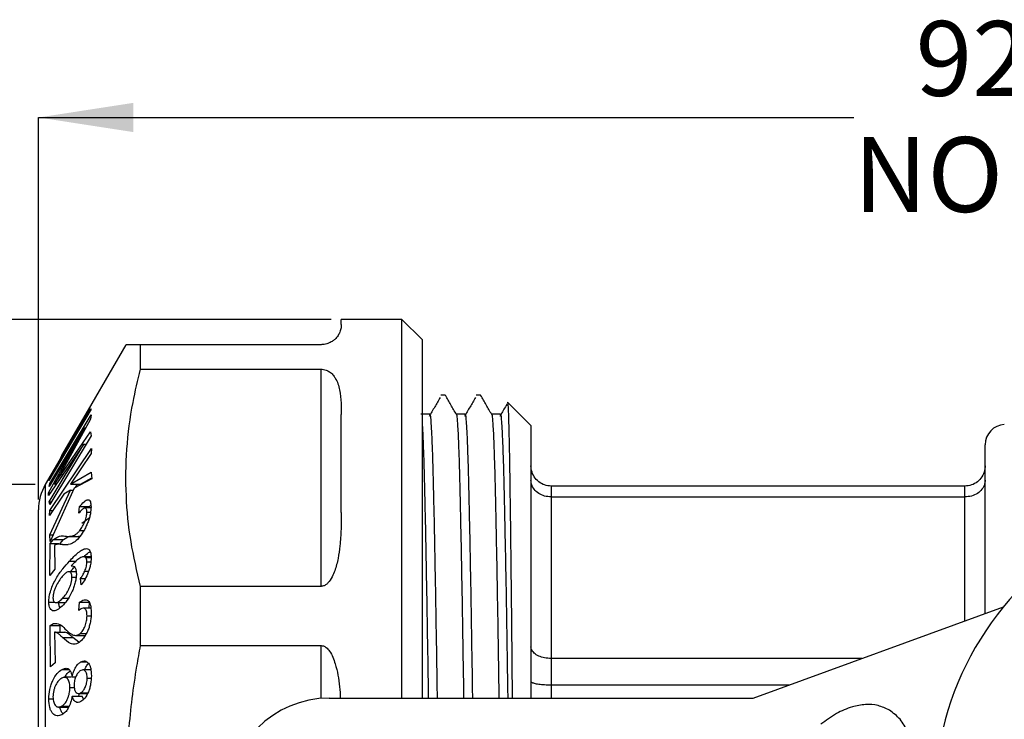
# Model space of a CAD drawing. Units: millimetres. Extents: x 50 to 249, y 33 to 183.
# Drawn here: x 95 to 143, y 148 to 183 of the extents above; entities that cross this region are included whole.
import ezdxf

# ---------------------------------------------------------------- set-up
doc = ezdxf.new("R2010")
doc.units = ezdxf.units.MM
doc.layers.add('DIMENSIONS', color=7, linetype='Continuous')
doc.styles.add('SLDTEXTSTYLE0', font='TXT', dxfattribs={"width": 0.7})
doc.dimstyles.new('SLDDIMSTYLE0', dxfattribs={"dimtxt": 4.701822, "dimasz": 2.116667, "dimexe": 0, "dimexo": 0.0625, "dimgap": 1.175456, "dimtad": 0, "dimtih": 1, "dimtoh": 1, "dimdec": 0, "dimrnd": 1e-09, "dimzin": 12, "dimdsep": 46, "dimtxsty": 'SLDTEXTSTYLE0', "dimsah": 1, "dimcen": 0.09, "dimadec": 0, "dimazin": 3, "dimtfac": 1, "dimtdec": 0, "dimtofl": 0, "dimtmove": 0, "dimatfit": 3, "dimfxl": 0, "dimfrac": 2, "dimtolj": 1, "dimtzin": 12, "dimarcsym": 0})
doc.dimstyles.new('SLDDIMSTYLE1', dxfattribs={"dimtxt": 4.701822, "dimasz": 2.116667, "dimexe": 0, "dimexo": 0.0625, "dimgap": 1.175456, "dimtad": 0, "dimtih": 1, "dimtoh": 1, "dimdec": 1, "dimrnd": 1e-09, "dimzin": 12, "dimdsep": 46, "dimtxsty": 'SLDTEXTSTYLE0', "dimsah": 1, "dimcen": 0.09, "dimadec": 0, "dimazin": 3, "dimtfac": 1, "dimtdec": 1, "dimtofl": 0, "dimtmove": 0, "dimatfit": 3, "dimfxl": 0, "dimfrac": 2, "dimtolj": 1, "dimtzin": 12, "dimarcsym": 0})

# ---------------------------------------------------------------- blocks, each defined once
blk = doc.blocks.new('_D_2')
at = {"layer": 'DIMENSIONS'}
for p, q in [((110.034, 167.767), (55.534, 167.767)), ((55.534, 167.767), (55.534, 147.012)), ((55.534, 120.267), (55.534, 141.023)), ((110.034, 120.267), (55.534, 120.267))]:
    blk.add_line(p, q, dxfattribs=at)
for points in [[(55.534, 167.767), (54.811, 163.066), (56.257, 163.066)], [(55.534, 120.267), (56.257, 124.969), (54.811, 124.969)]]:
    blk.add_solid(points, dxfattribs=at)
at = {"layer": 'DIMENSIONS', "char_height": 3.7042, "attachment_point": 1, "style": 'SLDTEXTSTYLE0'}
for s, insert in [('%%c', (50.06, 145.798)), ('48', (55.521, 145.798))]:
    blk.add_mtext(s, dxfattribs=dict(at, insert=insert))
blk = doc.blocks.new('_D_3')
at = {"layer": 'DIMENSIONS'}
for p, q in [((95.534, 158.848), (95.534, 177.767)), ((95.534, 177.767), (135.924, 177.767)), ((187.934, 177.767), (147.544, 177.767)), ((187.934, 159.767), (187.934, 177.767))]:
    blk.add_line(p, q, dxfattribs=at)
for points in [[(95.534, 177.767), (100.236, 177.044), (100.236, 178.491)], [(187.934, 177.767), (183.232, 178.491), (183.232, 177.044)]]:
    blk.add_solid(points, dxfattribs=at)
at = {"layer": 'DIMENSIONS', "char_height": 3.7042, "attachment_point": 1, "style": 'SLDTEXTSTYLE0'}
for s, insert in [('92', (138.99, 182.542)), ('NOM', (135.924, 176.794))]:
    blk.add_mtext(s, dxfattribs=dict(at, insert=insert))
blk = doc.blocks.new('_D_4')
at = {"layer": 'DIMENSIONS'}
for p, q in [((95.369, 159.598), (77.882, 159.598)), ((77.882, 159.598), (77.882, 146.892)), ((77.882, 128.437), (77.882, 141.143)), ((95.369, 128.437), (77.882, 128.437))]:
    blk.add_line(p, q, dxfattribs=at)
for points in [[(77.882, 159.598), (77.158, 154.896), (78.605, 154.896)], [(77.882, 128.437), (78.605, 133.139), (77.158, 133.139)]]:
    blk.add_solid(points, dxfattribs=at)
at = {"layer": 'DIMENSIONS', "insert": (71.341, 145.918), "char_height": 3.7042, "attachment_point": 1, "style": 'SLDTEXTSTYLE0'}
blk.add_mtext('25 PE', dxfattribs=at)

msp = doc.modelspace()

# ---------------------------------------------------------------- linework, layer by layer
at = {"color": 7, "linetype": 'Continuous', "lineweight": 25}
for p, q in [((113.534, 167.767), (110.534, 167.767)), ((110.534, 167.517), (110.534, 167.767)), ((114.534, 166.767), (113.534, 167.767)), ((113.534, 149.017), (113.534, 167.767)), ((99.864, 166.517), (97.34, 162.145)), ((100.586, 165.304), (100.586, 166.517)), ((109.534, 166.517), (100.586, 166.517)), ((114.534, 166.767), (114.534, 149.017)), ((100.586, 165.304), (109.534, 165.304)), ((109.534, 154.551), (109.534, 165.304)), ((115.684, 164.017), (115.465, 164.017)), ((117.434, 164.017), (117.215, 164.017)), ((119.934, 162.517), (118.777, 163.674)), ((98.148, 163.317), (96.043, 159.788)), ((96.086, 159.642), (98.138, 163.041)), ((96.695, 161.025), (98.071, 163.408)), ((96.774, 161.064), (98.119, 163.334)), ((98.071, 163.387), (97.039, 161.566)), ((97.821, 162.967), (97.58, 162.553)), ((98.071, 163.408), (98.071, 163.387)), ((98.138, 163.041), (98.109, 162.823)), ((98.119, 163.334), (98.148, 163.317)), ((110.534, 158.204), (110.534, 163.065)), ((114.918, 163.07), (114.484, 163.07)), ((114.918, 163.07), (114.484, 163.07)), ((116.668, 163.07), (116.234, 163.07)), ((116.668, 163.07), (116.234, 163.07)), ((118.418, 163.07), (117.984, 163.07)), ((118.418, 163.07), (117.984, 163.07)), ((96.024, 159.804), (97.58, 162.545)), ((97.58, 162.553), (96.588, 160.839)), ((98.109, 162.823), (96.637, 160.159)), ((119.934, 162.517), (119.934, 149.017)), ((96.035, 159.187), (97.812, 162.396)), ((97.812, 162.396), (96.062, 159.503)), ((98.139, 162), (96.088, 158.601)), ((96.662, 160.09), (98.113, 162.194)), ((97.812, 162.396), (97.873, 162.396)), ((98.113, 162.194), (98.139, 162)), ((97.783, 161.584), (96.035, 159.057)), ((96.063, 158.74), (97.783, 161.584)), ((97.039, 161.566), (96.32, 160.294)), ((97.783, 161.584), (97.888, 161.584)), ((142.434, 153.203), (142.434, 161.565)), ((96.092, 158.301), (98.155, 161.37)), ((96.32, 160.294), (96.774, 161.064)), ((96.615, 160.886), (96.695, 161.025)), ((98.141, 161.126), (97.116, 159.604)), ((98.155, 161.37), (98.141, 161.126)), ((96.586, 160.84), (95.869, 159.598)), ((96.331, 159.604), (96.662, 160.09)), ((97.116, 159.604), (98.147, 160.21)), ((98.147, 160.21), (98.172, 159.879)), ((96.043, 159.788), (96.024, 159.804)), ((96.062, 159.503), (96.086, 159.642)), ((96.086, 159.642), (96.146, 159.642)), ((96.331, 159.604), (96.413, 159.604)), ((97.116, 159.604), (97.616, 159.604)), ((98.172, 159.879), (97.294, 159.409)), ((97.361, 159.444), (97.468, 159.604)), ((97.616, 159.604), (98.169, 159.928)), ((96.035, 159.057), (96.035, 159.187)), ((96.035, 159.187), (96.125, 159.187)), ((96.791, 159.12), (96.075, 158.057)), ((96.086, 157.099), (97.111, 159.308)), ((97.294, 159.409), (96.118, 156.776)), ((97.111, 159.308), (96.791, 159.12)), ((97.111, 159.308), (97.249, 159.308)), ((120.934, 159.517), (120.934, 158.978)), ((141.434, 159.517), (120.934, 159.517)), ((141.434, 158.978), (141.434, 159.517)), ((96.088, 158.601), (96.063, 158.74)), ((96.063, 158.74), (96.172, 158.74)), ((98.066, 158.504), (98.128, 158.568)), ((120.934, 158.978), (120.934, 150.978)), ((120.934, 158.978), (141.434, 158.978)), ((95.534, 129.687), (95.534, 158.348)), ((96.075, 158.057), (96.092, 158.301)), ((96.092, 158.301), (96.239, 158.301)), ((97.526, 158.169), (97.566, 158.504)), ((97.566, 158.504), (98.066, 158.504)), ((98.133, 158.431), (97.836, 158.431)), ((97.931, 158.232), (98.111, 158.232)), ((98.057, 158.431), (98.066, 158.504)), ((98.046, 157.921), (97.684, 157.667)), ((96.118, 156.776), (96.086, 157.099)), ((96.086, 157.099), (96.262, 157.099)), ((97.582, 157.325), (97.788, 157.325)), ((96.099, 155.095), (96.104, 156.673)), ((96.104, 156.673), (96.277, 156.863)), ((96.104, 156.673), (96.532, 156.673)), ((96.277, 156.863), (96.777, 156.863)), ((96.604, 156.673), (96.777, 156.863)), ((97.016, 157.025), (97.516, 157.025)), ((97.516, 157.039), (97.603, 157.04)), ((96.326, 156.578), (96.341, 155.407)), ((98.136, 156.014), (97.759, 156.014)), ((97.866, 155.984), (98.133, 155.984)), ((97.933, 155.766), (98.121, 155.766)), ((96.341, 155.407), (96.099, 155.095)), ((97.398, 155.272), (97.034, 155.272)), ((97.146, 155.561), (97.218, 155.561)), ((97.828, 155.307), (98.02, 155.307)), ((97.187, 155.002), (97.399, 155.002)), ((97.647, 154.626), (97.615, 154.948)), ((97.615, 154.948), (97.858, 154.948)), ((100.586, 151.621), (100.586, 154.551)), ((109.534, 154.551), (100.586, 154.551)), ((96.042, 153.762), (96.349, 153.762)), ((96.403, 153.75), (96.859, 153.75)), ((96.737, 153.969), (97.019, 153.969)), ((97.529, 153.356), (97.565, 153.769)), ((97.565, 153.769), (98.065, 153.769)), ((98.038, 153.465), (98.065, 153.769)), ((98.122, 153.465), (97.748, 153.465)), ((130.934, 149.017), (143.338, 153.532)), ((96.106, 152.611), (96.278, 152.713)), ((97.937, 153.092), (98.131, 153.092)), ((96.122, 150.561), (96.106, 152.611)), ((96.106, 152.611), (96.606, 152.611)), ((96.332, 152.285), (96.363, 150.764)), ((96.332, 152.285), (96.832, 152.285)), ((96.608, 152.285), (96.606, 152.611)), ((97.594, 152.21), (97.904, 152.21)), ((96.726, 152.015), (97.226, 152.015)), ((97.538, 151.782), (97.226, 152.015)), ((97.374, 152.123), (97.874, 152.123)), ((100.586, 151.621), (109.534, 151.621)), ((96.363, 150.764), (96.122, 150.561)), ((97.635, 150.81), (97.939, 150.81)), ((120.934, 150.978), (120.934, 149.674)), ((136.319, 150.978), (120.934, 150.978)), ((96.698, 150.436), (97.033, 150.436)), ((98.124, 150.415), (97.726, 150.415)), ((97.173, 150.047), (96.82, 150.047)), ((97.32, 150.047), (97.194, 150.047)), ((97.201, 150.072), (97.378, 150.072)), ((97.943, 150.004), (98.141, 150.004)), ((97.087, 149.549), (97.3, 149.549)), ((120.934, 149.674), (132.739, 149.674)), ((96.042, 148.974), (96.257, 148.974)), ((97.201, 149.119), (97.701, 149.119)), ((97.517, 149.241), (97.957, 149.241)), ((97.618, 149.271), (97.973, 149.271)), ((97.764, 148.962), (97.701, 149.119)), ((109.934, 149.017), (130.934, 149.017)), ((96.531, 148.576), (97.031, 148.576)), ((96.673, 148.617), (97.048, 148.617))]:
    msp.add_line(p, q, dxfattribs=at)
at = {"color": 8, "linetype": 'Continuous', "lineweight": 25}
for p, q in [((96.662, 160.09), (96.75, 160.09)), ((95.869, 159.598), (95.869, 128.437)), ((141.434, 152.839), (141.434, 158.978)), ((96.714, 156.624), (97.001, 156.624)), ((97.061, 155.798), (97.404, 155.798)), ((109.534, 149.001), (109.534, 151.621)), ((120.934, 149.674), (120.934, 149.017))]:
    msp.add_line(p, q, dxfattribs=at)
at = {"color": 7, "linetype": 'Continuous', "lineweight": 25}
for centre, radius, start, end in [((143.434, 161.565), 1, 92.8064, 180), ((98.034, 158.348), 2.5, 150, 180), ((154.934, 144.017), 15, 119.9264, 240.0736), ((109.934, 144.017), 5, 90, 270)]:
    msp.add_arc(centre, radius, start, end, dxfattribs=at)
for points, knots in [([(110.534, 167.517), (110.532, 167.465), (110.529, 167.36), (110.478, 167.17), (110.385, 166.974), (110.256, 166.814), (110.087, 166.678), (109.936, 166.594), (109.761, 166.541), (109.639, 166.52), (109.559, 166.518), (109.534, 166.517)], [0, 0, 0, 0, 0.217434, 0.434773, 0.591716, 0.74832, 0.825811, 0.913323, 0.94816, 0.983369, 1, 1, 1, 1]), ([(100.586, 166.517), (100.5, 166.517), (100.234, 166.517), (99.932, 166.517), (99.89, 166.517), (99.87, 166.517)], [0, 0, 0, 0, 0.19552, 0.606456, 1, 1, 1, 1]), ([(100.586, 154.551), (100.413, 155.292), (100.066, 156.777), (99.841, 159.049), (99.872, 161.348), (100.139, 163.442), (100.454, 164.755), (100.586, 165.304)], [0, 0, 0, 0, 0.208171, 0.417489, 0.630784, 0.84554, 1, 1, 1, 1]), ([(109.534, 165.304), (109.575, 165.302), (109.667, 165.297), (109.819, 165.252), (109.981, 165.163), (110.125, 165.03), (110.324, 164.743), (110.476, 164.284), (110.526, 163.677), (110.531, 163.252), (110.534, 163.065)], [0, 0, 0, 0, 0.026603, 0.059456, 0.115021, 0.191722, 0.268771, 0.530112, 0.7926, 1, 1, 1, 1]), ([(116.237, 163.065), (116.146, 163.223), (115.964, 163.538), (115.781, 163.854), (115.69, 164.012)], [0, 0, 0, 0, 0.499997, 1, 1, 1, 1]), ([(117.987, 163.065), (117.896, 163.223), (117.714, 163.538), (117.531, 163.854), (117.44, 164.012)], [0, 0, 0, 0, 0.499997, 1, 1, 1, 1]), ([(115.436, 163.906), (115.345, 163.748), (115.163, 163.434), (114.98, 163.12), (114.889, 162.963)], [0, 0, 0, 0, 0.5000005, 1, 1, 1, 1]), ([(117.186, 163.906), (117.095, 163.748), (116.913, 163.434), (116.73, 163.12), (116.639, 162.963)], [0, 0, 0, 0, 0.5, 1, 1, 1, 1]), ([(118.751, 163.587), (118.722, 163.536), (118.601, 163.328), (118.48, 163.12), (118.389, 162.963)], [0, 0, 0, 0, 0.244943, 1, 1, 1, 1]), ([(118.771, 163.668), (118.774, 163.662), (118.783, 163.647), (118.797, 163.458), (118.812, 163.129), (118.827, 162.661), (118.842, 162.067), (118.857, 161.336), (118.872, 160.482), (118.886, 159.519), (118.901, 158.45), (118.916, 157.264), (118.931, 155.987), (118.947, 154.635), (118.962, 153.217), (118.977, 151.717), (118.99, 150.313), (118.998, 149.395), (119.002, 149.017)], [0, 0, 0, 0, 0.0485166, 0.1141438, 0.1802595, 0.2437877, 0.3077587, 0.373126, 0.4389759, 0.5023926, 0.5662527, 0.6315156, 0.6972642, 0.7603814, 0.824401, 0.8888789, 0.9542987, 1, 1, 1, 1]), ([(97.58, 162.545), (97.62, 162.616), (97.687, 162.734), (97.768, 162.874), (97.808, 162.945), (97.821, 162.967)], [0, 0, 0, 0, 0.500003, 0.839394, 1, 1, 1, 1]), ([(114.918, 163.045), (114.921, 163.053), (114.933, 163.092), (114.956, 162.916), (114.988, 162.512), (115.023, 161.79), (115.059, 160.75), (115.094, 159.447), (115.128, 157.906), (115.164, 156.141), (115.2, 154.176), (115.236, 152.052), (115.262, 150.318), (115.278, 149.281), (115.281, 149.017)], [0, 0, 0, 0, 0.021239, 0.104749, 0.189076, 0.287929, 0.386393, 0.483669, 0.579678, 0.676821, 0.774329, 0.871419, 0.96733, 1, 1, 1, 1]), ([(116.237, 163.061), (116.238, 163.062), (116.249, 163.091), (116.273, 162.873), (116.309, 162.382), (116.345, 161.557), (116.38, 160.467), (116.414, 159.119), (116.449, 157.532), (116.484, 155.719), (116.52, 153.716), (116.556, 151.563), (116.58, 149.978), (116.593, 149.111), (116.594, 149.017)], [0, 0, 0, 0, 0.002591, 0.100701, 0.199812, 0.299136, 0.397875, 0.495373, 0.593513, 0.692638, 0.791958, 0.890675, 0.988155, 1, 1, 1, 1]), ([(116.668, 163.045), (116.671, 163.053), (116.683, 163.092), (116.706, 162.916), (116.738, 162.512), (116.773, 161.79), (116.809, 160.75), (116.844, 159.447), (116.878, 157.906), (116.914, 156.141), (116.95, 154.176), (116.986, 152.052), (117.012, 150.318), (117.028, 149.281), (117.031, 149.017)], [0, 0, 0, 0, 0.021239, 0.104749, 0.189076, 0.287929, 0.386393, 0.483669, 0.579678, 0.676821, 0.774329, 0.871419, 0.96733, 1, 1, 1, 1]), ([(117.987, 163.061), (117.988, 163.062), (117.999, 163.091), (118.023, 162.873), (118.059, 162.382), (118.095, 161.557), (118.13, 160.467), (118.164, 159.119), (118.199, 157.532), (118.234, 155.719), (118.27, 153.716), (118.306, 151.563), (118.33, 149.978), (118.343, 149.111), (118.344, 149.017)], [0, 0, 0, 0, 0.002591, 0.100701, 0.199812, 0.299136, 0.397875, 0.495373, 0.593513, 0.692638, 0.791958, 0.890675, 0.988155, 1, 1, 1, 1]), ([(118.418, 163.045), (118.421, 163.053), (118.433, 163.092), (118.456, 162.916), (118.488, 162.512), (118.523, 161.79), (118.559, 160.75), (118.594, 159.447), (118.628, 157.906), (118.664, 156.141), (118.7, 154.176), (118.736, 152.052), (118.762, 150.318), (118.778, 149.281), (118.781, 149.017)], [0, 0, 0, 0, 0.021239, 0.104749, 0.189076, 0.287929, 0.386393, 0.483669, 0.579678, 0.676821, 0.774329, 0.871419, 0.96733, 1, 1, 1, 1]), ([(114.534, 162.687), (114.542, 162.579), (114.562, 162.315), (114.595, 161.552), (114.63, 160.468), (114.664, 159.118), (114.699, 157.532), (114.734, 155.719), (114.77, 153.716), (114.806, 151.563), (114.83, 149.978), (114.843, 149.111), (114.844, 149.017)], [0, 0, 0, 0, 0.079104, 0.193411, 0.307045, 0.41925, 0.532195, 0.646273, 0.760575, 0.874183, 0.986368, 1, 1, 1, 1]), ([(120.934, 159.517), (120.823, 159.528), (120.6, 159.55), (120.304, 159.718), (120.076, 159.967), (119.958, 160.245), (119.934, 160.435), (119.934, 160.514), (119.934, 160.517)], [0, 0, 0, 0, 0.210677, 0.421302, 0.633387, 0.848532, 0.993047, 1, 1, 1, 1]), ([(142.434, 160.517), (142.434, 160.514), (142.434, 160.435), (142.41, 160.245), (142.291, 159.967), (142.064, 159.718), (141.767, 159.55), (141.545, 159.528), (141.434, 159.517)], [0, 0, 0, 0, 0.006953, 0.151468, 0.366613, 0.578698, 0.789323, 1, 1, 1, 1]), ([(96.637, 160.159), (96.611, 160.113), (96.563, 160.025), (96.512, 159.932), (96.436, 159.793), (96.382, 159.696), (96.331, 159.604)], [0, 0, 0, 0, 0.249994, 0.474603, 0.49999, 1, 1, 1, 1]), ([(120.934, 158.978), (120.823, 158.987), (120.6, 159.005), (120.304, 159.145), (120.076, 159.351), (119.958, 159.582), (119.934, 159.74), (119.934, 159.805), (119.934, 159.808)], [0, 0, 0, 0, 0.210677, 0.421302, 0.633387, 0.848532, 0.993047, 1, 1, 1, 1]), ([(142.434, 159.808), (142.434, 159.805), (142.434, 159.74), (142.41, 159.582), (142.291, 159.351), (142.064, 159.145), (141.767, 159.005), (141.545, 158.987), (141.434, 158.978)], [0, 0, 0, 0, 0.006953, 0.151468, 0.366613, 0.578698, 0.789323, 1, 1, 1, 1]), ([(97.566, 158.504), (97.642, 158.589), (97.757, 158.717), (97.896, 158.817), (97.987, 158.849), (98.057, 158.825), (98.122, 158.727), (98.132, 158.587), (98.139, 158.493)], [0, 0, 0, 0, 0.250589, 0.380083, 0.500285, 0.625269, 0.750184, 1, 1, 1, 1]), ([(97.931, 158.232), (97.926, 158.293), (97.919, 158.386), (97.866, 158.432), (97.813, 158.433), (97.748, 158.401), (97.654, 158.324), (97.577, 158.231), (97.526, 158.169)], [0, 0, 0, 0, 0.2472062, 0.3724003, 0.4976518, 0.623106, 0.7488198, 1, 1, 1, 1]), ([(97.582, 157.325), (97.627, 157.389), (97.718, 157.516), (97.816, 157.728), (97.876, 157.897), (97.92, 158.064), (97.926, 158.165), (97.931, 158.232)], [0, 0, 0, 0, 0.249634, 0.498959, 0.624273, 0.749354, 1, 1, 1, 1]), ([(98.139, 158.493), (98.132, 158.384), (98.121, 158.218), (98.059, 157.952), (97.99, 157.743), (97.904, 157.54), (97.772, 157.28), (97.662, 157.122), (97.588, 157.017)], [0, 0, 0, 0, 0.250131, 0.378774, 0.50039, 0.625717, 0.750413, 1, 1, 1, 1]), ([(110.534, 158.204), (110.532, 157.934), (110.529, 157.393), (110.478, 156.63), (110.385, 155.935), (110.256, 155.421), (110.087, 155.011), (109.936, 154.767), (109.761, 154.616), (109.639, 154.558), (109.559, 154.553), (109.534, 154.551)], [0, 0, 0, 0, 0.217434, 0.434773, 0.591716, 0.74832, 0.825811, 0.913323, 0.94816, 0.983369, 1, 1, 1, 1]), ([(96.838, 157.038), (96.942, 157.026), (97.1, 157.009), (97.323, 157.086), (97.467, 157.191), (97.543, 157.28), (97.582, 157.325)], [0, 0, 0, 0, 0.500893, 0.750478, 0.874495, 1, 1, 1, 1]), ([(96.277, 156.863), (96.382, 156.934), (96.595, 157.075), (96.756, 157.05), (96.838, 157.038)], [0, 0, 0, 0, 0.497211, 1, 1, 1, 1]), ([(96.714, 156.624), (96.684, 156.626), (96.622, 156.632), (96.531, 156.636), (96.436, 156.631), (96.363, 156.595), (96.326, 156.578)], [0, 0, 0, 0, 0.250556, 0.501125, 0.750691, 1, 1, 1, 1]), ([(97.588, 157.017), (97.502, 156.922), (97.329, 156.732), (97.02, 156.593), (96.837, 156.611), (96.714, 156.624)], [0, 0, 0, 0, 0.249166, 0.498311, 1, 1, 1, 1]), ([(96.777, 156.863), (96.884, 156.938), (97.044, 157.05), (97.166, 157.039), (97.207, 157.035)], [0, 0, 0, 0, 0.668184, 1, 1, 1, 1]), ([(97.061, 155.798), (97.21, 155.95), (97.434, 156.177), (97.724, 156.386), (97.851, 156.41), (97.915, 156.422)], [0, 0, 0, 0, 0.500273, 0.750577, 1, 1, 1, 1]), ([(97.788, 156.014), (97.862, 156.091), (97.965, 156.199), (98.062, 156.261), (98.09, 156.279)], [0, 0, 0, 0, 0.711608, 1, 1, 1, 1]), ([(97.915, 156.422), (97.948, 156.415), (98.014, 156.403), (98.087, 156.313), (98.133, 156.167), (98.137, 156.034), (98.14, 155.967)], [0, 0, 0, 0, 0.250238, 0.49896, 0.748609, 1, 1, 1, 1]), ([(96.042, 153.762), (96.047, 153.855), (96.058, 154.04), (96.138, 154.358), (96.26, 154.668), (96.457, 155.046), (96.732, 155.435), (96.952, 155.677), (97.061, 155.798)], [0, 0, 0, 0, 0.125601, 0.250613, 0.375681, 0.500707, 0.749886, 1, 1, 1, 1]), ([(97.866, 155.984), (97.819, 156.001), (97.723, 156.034), (97.472, 155.893), (97.276, 155.694), (97.146, 155.561)], [0, 0, 0, 0, 0.2489375, 0.4987631, 1, 1, 1, 1]), ([(98.14, 155.967), (98.135, 155.856), (98.127, 155.69), (98.066, 155.436), (97.982, 155.185), (97.841, 154.888), (97.712, 154.713), (97.647, 154.626)], [0, 0, 0, 0, 0.248744, 0.373884, 0.49938, 0.749119, 1, 1, 1, 1]), ([(97.828, 155.307), (97.857, 155.386), (97.901, 155.505), (97.929, 155.663), (97.931, 155.732), (97.933, 155.766)], [0, 0, 0, 0, 0.495803, 0.747294, 1, 1, 1, 1]), ([(97.933, 155.766), (97.93, 155.817), (97.924, 155.917), (97.886, 155.962), (97.866, 155.984)], [0, 0, 0, 0, 0.500456, 1, 1, 1, 1]), ([(97.187, 155.002), (97.185, 155.042), (97.181, 155.121), (97.153, 155.206), (97.107, 155.256), (97.03, 155.283), (96.909, 155.243), (96.804, 155.14), (96.751, 155.088)], [0, 0, 0, 0, 0.124823, 0.249238, 0.374108, 0.499403, 0.749061, 1, 1, 1, 1]), ([(97.41, 155.171), (97.407, 155.106), (97.403, 154.977), (97.359, 154.753), (97.291, 154.528), (97.178, 154.237), (97, 153.905), (96.844, 153.723), (96.766, 153.632)], [0, 0, 0, 0, 0.125087, 0.249763, 0.374861, 0.500226, 0.749571, 1, 1, 1, 1]), ([(97.132, 155.272), (97.165, 155.322), (97.223, 155.413), (97.284, 155.479), (97.311, 155.508)], [0, 0, 0, 0, 0.550048, 1, 1, 1, 1]), ([(97.146, 155.561), (97.182, 155.563), (97.255, 155.566), (97.342, 155.501), (97.395, 155.365), (97.405, 155.236), (97.41, 155.171)], [0, 0, 0, 0, 0.250883, 0.500582, 0.750268, 1, 1, 1, 1]), ([(97.615, 154.948), (97.653, 155), (97.729, 155.106), (97.795, 155.24), (97.828, 155.307)], [0, 0, 0, 0, 0.5007132, 1, 1, 1, 1]), ([(96.751, 155.088), (96.694, 155.021), (96.581, 154.887), (96.445, 154.661), (96.352, 154.457), (96.297, 154.295), (96.257, 154.132), (96.252, 154.037), (96.249, 153.989)], [0, 0, 0, 0, 0.249167, 0.498511, 0.62368, 0.74899, 0.874222, 1, 1, 1, 1]), ([(96.737, 153.969), (96.79, 154.03), (96.897, 154.152), (97.022, 154.368), (97.103, 154.564), (97.152, 154.717), (97.182, 154.87), (97.185, 154.958), (97.187, 155.002)], [0, 0, 0, 0, 0.25008, 0.49934, 0.624365, 0.749191, 0.874265, 1, 1, 1, 1]), ([(96.766, 153.632), (96.682, 153.554), (96.515, 153.398), (96.314, 153.322), (96.182, 153.358), (96.106, 153.444), (96.054, 153.577), (96.046, 153.7), (96.042, 153.762)], [0, 0, 0, 0, 0.250614, 0.499796, 0.624494, 0.749722, 0.875052, 1, 1, 1, 1]), ([(96.249, 153.989), (96.251, 153.948), (96.256, 153.867), (96.296, 153.792), (96.352, 153.754), (96.441, 153.744), (96.573, 153.806), (96.682, 153.915), (96.737, 153.969)], [0, 0, 0, 0, 0.124856, 0.249727, 0.374747, 0.499976, 0.749665, 1, 1, 1, 1]), ([(96.596, 153.489), (96.583, 153.519), (96.551, 153.59), (96.545, 153.699), (96.542, 153.762)], [0, 0, 0, 0, 0.415413, 1, 1, 1, 1]), ([(97.565, 153.769), (97.641, 153.815), (97.756, 153.884), (97.895, 153.894), (97.987, 153.857), (98.059, 153.764), (98.125, 153.579), (98.137, 153.387), (98.145, 153.259)], [0, 0, 0, 0, 0.250513, 0.379833, 0.500509, 0.625923, 0.751261, 1, 1, 1, 1]), ([(97.937, 153.092), (97.935, 153.135), (97.932, 153.221), (97.909, 153.329), (97.869, 153.409), (97.797, 153.47), (97.68, 153.467), (97.579, 153.393), (97.529, 153.356)], [0, 0, 0, 0, 0.125286, 0.250062, 0.375611, 0.501002, 0.75017, 1, 1, 1, 1]), ([(98.145, 153.259), (98.139, 153.123), (98.13, 152.918), (98.069, 152.627), (98.003, 152.416), (97.918, 152.226), (97.787, 152.002), (97.678, 151.889), (97.604, 151.814)], [0, 0, 0, 0, 0.25002, 0.378654, 0.500303, 0.625634, 0.7504, 1, 1, 1, 1]), ([(96.278, 152.713), (96.384, 152.713), (96.599, 152.712), (96.763, 152.54), (96.845, 152.453)], [0, 0, 0, 0, 0.497683, 1, 1, 1, 1]), ([(97.594, 152.21), (97.639, 152.255), (97.729, 152.344), (97.827, 152.536), (97.885, 152.705), (97.929, 152.883), (97.933, 153.008), (97.937, 153.092)], [0, 0, 0, 0, 0.249134, 0.498485, 0.625465, 0.749061, 1, 1, 1, 1]), ([(96.726, 152.015), (96.684, 152.054), (96.602, 152.131), (96.478, 152.245), (96.381, 152.272), (96.332, 152.285)], [0, 0, 0, 0, 0.333923, 0.666771, 1, 1, 1, 1]), ([(97.226, 152.015), (97.165, 152.078), (97.045, 152.202), (96.903, 152.258), (96.832, 152.285)], [0, 0, 0, 0, 0.501339, 1, 1, 1, 1]), ([(96.845, 152.453), (96.951, 152.35), (97.11, 152.196), (97.335, 152.112), (97.48, 152.133), (97.556, 152.184), (97.594, 152.21)], [0, 0, 0, 0, 0.500333, 0.749281, 0.874507, 1, 1, 1, 1]), ([(97.604, 151.814), (97.518, 151.762), (97.345, 151.657), (97.035, 151.726), (96.849, 151.899), (96.726, 152.015)], [0, 0, 0, 0, 0.249142, 0.498422, 1, 1, 1, 1]), ([(100.586, 136.414), (100.5, 136.905), (100.232, 138.431), (99.941, 141.017), (99.819, 144.196), (99.97, 147.401), (100.276, 149.883), (100.525, 151.282), (100.586, 151.621)], [0, 0, 0, 0, 0.0977672, 0.3038665, 0.5099368, 0.721235, 0.9325684, 1, 1, 1, 1]), ([(109.534, 151.621), (109.575, 151.616), (109.667, 151.606), (109.819, 151.511), (109.981, 151.323), (110.125, 151.047), (110.323, 150.466), (110.451, 149.785), (110.477, 149.205), (110.485, 149.017)], [0, 0, 0, 0, 0.040631, 0.090809, 0.175674, 0.292821, 0.4105, 0.809651, 1, 1, 1, 1]), ([(120.934, 150.978), (120.823, 150.984), (120.6, 150.997), (120.304, 151.095), (120.076, 151.24), (119.958, 151.402), (119.934, 151.514), (119.934, 151.56), (119.934, 151.562)], [0, 0, 0, 0, 0.210677, 0.421302, 0.633387, 0.848532, 0.993047, 1, 1, 1, 1]), ([(97.201, 150.072), (97.223, 150.158), (97.265, 150.331), (97.372, 150.556), (97.5, 150.722), (97.59, 150.781), (97.635, 150.81)], [0, 0, 0, 0, 0.249599, 0.498429, 0.748644, 1, 1, 1, 1]), ([(97.635, 150.81), (97.703, 150.837), (97.807, 150.877), (97.928, 150.827), (98.009, 150.754), (98.075, 150.643), (98.138, 150.445), (98.146, 150.251), (98.151, 150.122)], [0, 0, 0, 0, 0.2488465, 0.3739605, 0.499, 0.6242401, 0.7492271, 1, 1, 1, 1]), ([(96.042, 148.974), (96.05, 149.134), (96.063, 149.374), (96.152, 149.687), (96.268, 149.969), (96.454, 150.269), (96.617, 150.38), (96.698, 150.436)], [0, 0, 0, 0, 0.250598, 0.376273, 0.500855, 0.750272, 1, 1, 1, 1]), ([(96.698, 150.436), (96.753, 150.459), (96.864, 150.506), (97.019, 150.481), (97.141, 150.33), (97.181, 150.158), (97.201, 150.072)], [0, 0, 0, 0, 0.250006, 0.500269, 0.750023, 1, 1, 1, 1]), ([(96.837, 150.047), (96.876, 150.116), (96.956, 150.259), (97.05, 150.321), (97.098, 150.353)], [0, 0, 0, 0, 0.484129, 1, 1, 1, 1]), ([(97.632, 150.388), (97.591, 150.36), (97.507, 150.305), (97.412, 150.157), (97.352, 150.014), (97.306, 149.854), (97.299, 149.731), (97.294, 149.649)], [0, 0, 0, 0, 0.249757, 0.499009, 0.624305, 0.749361, 1, 1, 1, 1]), ([(97.943, 150.004), (97.939, 150.077), (97.933, 150.188), (97.892, 150.295), (97.838, 150.376), (97.752, 150.432), (97.672, 150.403), (97.632, 150.388)], [0, 0, 0, 0, 0.248205, 0.373481, 0.498532, 0.74857, 1, 1, 1, 1]), ([(97.814, 150.415), (97.834, 150.46), (97.886, 150.581), (97.963, 150.682), (98.014, 150.719), (98.021, 150.724)], [0, 0, 0, 0, 0.339196, 0.914773, 1, 1, 1, 1]), ([(96.682, 150.006), (96.63, 149.969), (96.526, 149.896), (96.404, 149.719), (96.327, 149.539), (96.284, 149.39), (96.255, 149.234), (96.252, 149.133), (96.25, 149.082)], [0, 0, 0, 0, 0.249141, 0.498259, 0.623394, 0.748414, 0.873944, 1, 1, 1, 1]), ([(97.087, 149.549), (97.086, 149.596), (97.083, 149.69), (97.059, 149.815), (97.019, 149.915), (96.948, 150.01), (96.835, 150.068), (96.733, 150.027), (96.682, 150.006)], [0, 0, 0, 0, 0.12497, 0.24931, 0.374089, 0.499143, 0.748737, 1, 1, 1, 1]), ([(97.618, 149.271), (97.659, 149.299), (97.74, 149.355), (97.83, 149.505), (97.887, 149.646), (97.919, 149.763), (97.939, 149.885), (97.941, 149.964), (97.943, 150.004)], [0, 0, 0, 0, 0.249625, 0.498941, 0.624271, 0.749053, 0.874272, 1, 1, 1, 1]), ([(98.151, 150.122), (98.146, 149.986), (98.137, 149.782), (98.073, 149.51), (97.984, 149.261), (97.837, 148.991), (97.697, 148.892), (97.628, 148.842)], [0, 0, 0, 0, 0.248493, 0.373935, 0.499352, 0.749441, 1, 1, 1, 1]), ([(119.934, 149.848), (119.934, 149.848), (119.934, 149.834), (119.958, 149.802), (120.076, 149.753), (120.304, 149.71), (120.6, 149.68), (120.823, 149.676), (120.934, 149.674)], [0, 0, 0, 0, 0.006953, 0.1514685, 0.3666135, 0.5786976, 0.7893233, 1, 1, 1, 1]), ([(96.673, 148.617), (96.725, 148.652), (96.829, 148.723), (96.944, 148.91), (97.017, 149.09), (97.058, 149.239), (97.083, 149.396), (97.086, 149.498), (97.087, 149.549)], [0, 0, 0, 0, 0.248917, 0.4974934, 0.6229167, 0.7478424, 0.8735582, 1, 1, 1, 1]), ([(97.294, 149.649), (97.296, 149.611), (97.298, 149.536), (97.317, 149.437), (97.349, 149.355), (97.406, 149.277), (97.497, 149.224), (97.577, 149.256), (97.618, 149.271)], [0, 0, 0, 0, 0.125317, 0.250006, 0.37272, 0.499913, 0.74937, 1, 1, 1, 1]), ([(96.691, 148.193), (96.61, 148.162), (96.449, 148.1), (96.265, 148.21), (96.15, 148.374), (96.062, 148.598), (96.05, 148.823), (96.042, 148.974)], [0, 0, 0, 0, 0.249619, 0.49893, 0.62506, 0.749467, 1, 1, 1, 1]), ([(96.25, 149.082), (96.252, 149.034), (96.255, 148.937), (96.281, 148.81), (96.325, 148.709), (96.4, 148.611), (96.519, 148.554), (96.622, 148.596), (96.673, 148.617)], [0, 0, 0, 0, 0.12602, 0.250628, 0.375943, 0.501133, 0.750362, 1, 1, 1, 1]), ([(97.201, 149.119), (97.18, 149.009), (97.136, 148.79), (97.011, 148.509), (96.858, 148.302), (96.747, 148.229), (96.691, 148.193)], [0, 0, 0, 0, 0.249584, 0.498608, 0.748709, 1, 1, 1, 1]), ([(97.628, 148.842), (97.584, 148.824), (97.496, 148.787), (97.371, 148.818), (97.266, 148.928), (97.223, 149.055), (97.201, 149.119)], [0, 0, 0, 0, 0.249813, 0.499307, 0.748929, 1, 1, 1, 1]), ([(97.522, 149.119), (97.535, 149.158), (97.549, 149.198), (97.555, 149.241), (97.555, 149.241)], [0, 0, 0, 0, 0.989252, 1, 1, 1, 1]), ([(96.76, 148.245), (96.753, 148.249), (96.709, 148.27), (96.655, 148.383), (96.596, 148.485), (96.588, 148.566), (96.587, 148.576)], [0, 0, 0, 0, 0.082549, 0.513962, 0.943574, 1, 1, 1, 1]), ([(137.692, 148.423), (137.508, 148.51), (137.135, 148.686), (136.492, 148.719), (135.789, 148.59), (135.029, 148.266), (134.551, 147.909), (134.3, 147.722)], [0, 0, 0, 0, 0.165044, 0.333798, 0.513986, 0.745789, 1, 1, 1, 1]), ([(138.735, 145.223), (138.767, 145.478), (138.828, 145.971), (138.776, 146.691), (138.597, 147.368), (138.263, 147.997), (137.88, 148.283), (137.692, 148.423)], [0, 0, 0, 0, 0.216459, 0.417121, 0.602417, 0.804668, 1, 1, 1, 1])]:
    msp.add_open_spline(points, degree=3, knots=knots, dxfattribs=at)

# ---------------------------------------------------------------- dimensions: what is measured, and where the dimension line sits
at = {"layer": 'DIMENSIONS'}
for base, p1, p2, angle, text, dimstyle, picture, middle in [((187.934, 177.767), (95.534, 158.348), (187.934, 159.267), 0, '<>\\PNOM', 'SLDDIMSTYLE0', '_D_3', (141.734, 177.767)), ((55.533878971, 120.267470682), (110.533878971, 167.767470682), (110.533878971, 120.267470682), 90, '%%c<>', 'SLDDIMSTYLE0', '_D_2', (55.533878971, 144.017470682)), ((77.882, 128.437), (95.869, 159.598), (95.869, 128.437), 90, '25 PE', 'SLDDIMSTYLE1', '_D_4', (77.882, 144.017))]:
    dim = msp.add_linear_dim(base=base, p1=p1, p2=p2, angle=angle, text=text, dimstyle=dimstyle, dxfattribs=at)
    dim.commit()
    dim.dimension.update_dxf_attribs({"geometry": picture, "text_midpoint": middle, "dimtype": 160})

doc.saveas('drawing.dxf')
